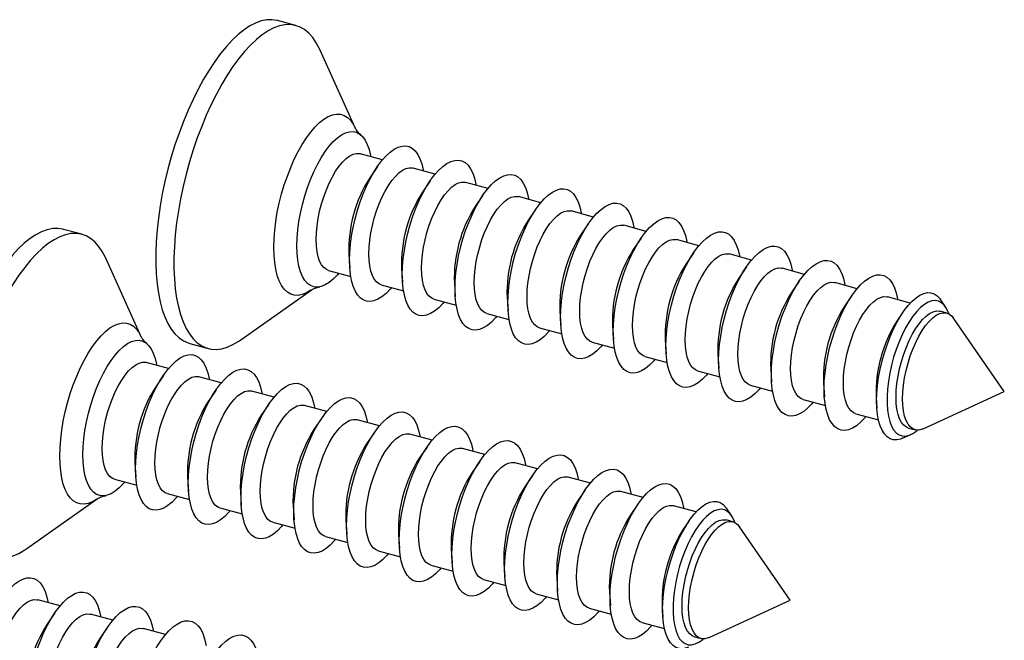
# Model space of a CAD drawing. Units: millimetres. Extents: x 43 to 2073, y 50 to 1352.
# Drawn here: x 217 to 253, y 138 to 160 of the extents above; entities that cross this region are included whole.
import ezdxf

# ---------------------------------------------------------------- set-up
doc = ezdxf.new("R2010")
doc.units = ezdxf.units.MM
doc.header["$LTSCALE"] = 5
doc.linetypes.add('SLD-Solid', pattern=[0])

msp = doc.modelspace()

# ---------------------------------------------------------------- linework, layer by layer
at = {"color": 7, "linetype": 'SLD-Solid', "lineweight": 25}
for p, q in [((226.813, 159.973), (226.149, 160.153)), ((228.967, 156.25), (227.678, 159.106)), ((229.964, 155.093), (229.152, 155.313)), ((229.775, 154.842), (229.495, 154.432)), ((231.88, 154.572), (231.069, 154.792)), ((231.692, 154.322), (231.412, 153.912)), ((233.796, 154.051), (232.985, 154.271)), ((233.608, 153.801), (233.328, 153.391)), ((235.712, 153.53), (234.901, 153.751)), ((235.524, 153.28), (235.244, 152.87)), ((237.629, 153.009), (236.817, 153.23)), ((219.034, 152.381), (218.371, 152.562)), ((237.44, 152.759), (237.16, 152.349)), ((239.545, 152.489), (238.734, 152.709)), ((239.356, 152.238), (239.077, 151.828)), ((241.461, 151.968), (240.65, 152.188)), ((221.189, 148.658), (219.899, 151.514)), ((228.74, 151.653), (228.774, 151.158)), ((241.273, 151.718), (240.993, 151.308)), ((243.377, 151.447), (242.566, 151.668)), ((227.999, 151.067), (228.81, 150.847)), ((230.656, 151.132), (230.69, 150.637)), ((243.189, 151.197), (242.909, 150.787)), ((245.293, 150.926), (244.482, 151.147)), ((245.105, 150.676), (244.825, 150.266)), ((224.807, 148.543), (227.365, 150.353)), ((229.915, 150.546), (230.726, 150.326)), ((232.573, 150.611), (232.606, 150.116)), ((247.21, 150.405), (246.399, 150.626)), ((231.831, 150.025), (232.642, 149.805)), ((234.489, 150.091), (234.523, 149.595)), ((247.021, 150.155), (246.742, 149.745)), ((249.141, 149.88), (248.315, 150.105)), ((250.424, 149.746), (250.236, 150.017)), ((233.747, 149.505), (234.558, 149.284)), ((236.405, 149.57), (236.439, 149.075)), ((248.878, 149.546), (248.658, 149.224)), ((250.469, 149.52), (250.231, 149.584)), ((252.561, 146.671), (250.709, 149.336)), ((235.663, 148.984), (236.475, 148.763)), ((238.321, 149.049), (238.355, 148.554)), ((240.238, 148.528), (240.271, 148.033)), ((222.959, 148.413), (223.622, 148.232)), ((237.58, 148.463), (238.391, 148.243)), ((239.496, 147.942), (240.307, 147.722)), ((242.154, 148.008), (242.188, 147.512)), ((222.185, 147.501), (221.374, 147.721)), ((244.07, 147.487), (244.104, 146.991)), ((221.997, 147.251), (221.717, 146.84)), ((224.102, 146.98), (223.29, 147.2)), ((241.412, 147.422), (242.223, 147.201)), ((223.913, 146.73), (223.633, 146.32)), ((243.328, 146.901), (244.14, 146.68)), ((245.986, 146.966), (246.02, 146.471)), ((226.018, 146.459), (225.207, 146.68)), ((245.245, 146.38), (246.056, 146.16)), ((247.903, 146.445), (247.929, 146.056)), ((249.615, 145.311), (252.561, 146.671)), ((225.83, 146.209), (225.55, 145.799)), ((227.934, 145.938), (227.123, 146.159)), ((227.746, 145.688), (227.466, 145.278)), ((247.161, 145.859), (247.987, 145.634)), ((229.85, 145.418), (229.039, 145.638)), ((249.077, 145.338), (249.315, 145.274)), ((229.662, 145.167), (229.382, 144.757)), ((231.766, 144.897), (230.955, 145.117)), ((248.862, 144.963), (249.162, 145.101)), ((231.578, 144.647), (231.298, 144.237)), ((233.683, 144.376), (232.872, 144.596)), ((220.962, 144.061), (220.996, 143.566)), ((233.494, 144.126), (233.215, 143.716)), ((235.599, 143.855), (234.788, 144.076)), ((222.878, 143.54), (222.912, 143.045)), ((235.411, 143.605), (235.131, 143.195)), ((237.515, 143.334), (236.704, 143.555)), ((220.22, 143.475), (221.031, 143.255)), ((222.137, 142.954), (222.948, 142.734)), ((224.794, 143.02), (224.828, 142.524)), ((237.327, 143.084), (237.047, 142.674)), ((239.431, 142.814), (238.62, 143.034)), ((217.029, 140.951), (219.586, 142.761)), ((224.053, 142.434), (224.864, 142.213)), ((226.711, 142.499), (226.744, 142.004)), ((239.243, 142.563), (238.963, 142.153)), ((241.363, 142.289), (240.537, 142.513)), ((242.646, 142.154), (242.458, 142.425)), ((225.969, 141.913), (226.78, 141.692)), ((228.627, 141.978), (228.661, 141.483)), ((241.099, 141.955), (240.88, 141.633)), ((242.691, 141.928), (242.453, 141.993)), ((244.782, 139.08), (242.931, 141.744)), ((227.885, 141.392), (228.696, 141.172)), ((230.543, 141.457), (230.577, 140.962)), ((229.801, 140.871), (230.613, 140.651)), ((232.459, 140.936), (232.493, 140.441)), ((231.718, 140.351), (232.529, 140.13)), ((234.376, 140.416), (234.409, 139.92)), ((233.634, 139.83), (234.445, 139.609)), ((236.292, 139.895), (236.326, 139.4)), ((235.55, 139.309), (236.361, 139.088)), ((238.208, 139.374), (238.242, 138.879)), ((218.24, 138.867), (217.428, 139.088)), ((241.837, 137.719), (244.782, 139.08)), ((218.051, 138.617), (217.771, 138.207)), ((220.156, 138.347), (219.345, 138.567)), ((237.466, 138.788), (238.277, 138.568)), ((240.124, 138.853), (240.151, 138.464)), ((239.383, 138.267), (240.209, 138.043)), ((219.967, 138.096), (219.688, 137.686)), ((222.072, 137.826), (221.261, 138.046)), ((241.299, 137.747), (241.537, 137.682))]:
    msp.add_line(p, q, dxfattribs=at)
at = {"color": 7, "linetype": 'SLD-Solid', "lineweight": 25, "flags": 128}
for points in [[(226.149, 160.153), (226.126, 160.16), (225.942, 160.187), (225.751, 160.18), (225.553, 160.139), (225.349, 160.065), (225.141, 159.958), (224.929, 159.818), (224.715, 159.646), (224.5, 159.444), (224.286, 159.212), (224.073, 158.952), (223.862, 158.666), (223.656, 158.354), (223.455, 158.019), (223.26, 157.662), (223.073, 157.286), (222.894, 156.893), (222.724, 156.485), (222.566, 156.064), (222.418, 155.633), (222.283, 155.195), (222.16, 154.751), (222.052, 154.304), (221.957, 153.858), (221.878, 153.413), (221.814, 152.974), (221.766, 152.542), (221.733, 152.121), (221.717, 151.711), (221.717, 151.317), (221.733, 150.939), (221.766, 150.581), (221.814, 150.243), (221.878, 149.929), (221.957, 149.64), (222.052, 149.377), (222.16, 149.143), (222.283, 148.938), (222.418, 148.763), (222.566, 148.62), (222.724, 148.51), (222.894, 148.433), (222.959, 148.413)], [(227.678, 159.106), (227.667, 159.129), (227.551, 159.349), (227.423, 159.539), (227.281, 159.698), (227.128, 159.825), (226.963, 159.919), (226.789, 159.979), (226.606, 160.006), (226.414, 159.999), (226.216, 159.959), (226.012, 159.885), (225.804, 159.777), (225.592, 159.638), (225.378, 159.466), (225.164, 159.264), (224.949, 159.032), (224.736, 158.772), (224.526, 158.485), (224.32, 158.173), (224.118, 157.838), (223.924, 157.482), (223.736, 157.106), (223.557, 156.713), (223.388, 156.305), (223.229, 155.884), (223.081, 155.453), (222.946, 155.014), (222.824, 154.571), (222.715, 154.124), (222.621, 153.677), (222.541, 153.233), (222.477, 152.794), (222.429, 152.362), (222.396, 151.94), (222.38, 151.531), (222.38, 151.136), (222.396, 150.759), (222.429, 150.4), (222.477, 150.063), (222.541, 149.749), (222.621, 149.46), (222.715, 149.197), (222.824, 148.962), (222.946, 148.757), (223.081, 148.583), (223.229, 148.44), (223.388, 148.33), (223.557, 148.252), (223.736, 148.209), (223.924, 148.198), (224.118, 148.222), (224.32, 148.28), (224.526, 148.37), (224.736, 148.494), (224.807, 148.543)], [(226.848, 151.961), (226.857, 152.244), (226.881, 152.54), (226.922, 152.845), (226.979, 153.155), (227.05, 153.467), (227.135, 153.777), (227.234, 154.081), (227.344, 154.375), (227.465, 154.656), (227.595, 154.92), (227.732, 155.165), (227.875, 155.387), (228.023, 155.583), (228.172, 155.752), (228.322, 155.891), (228.471, 155.998), (228.616, 156.072), (228.756, 156.113), (228.89, 156.119), (229.016, 156.091), (229.131, 156.029), (229.236, 155.933), (229.328, 155.806), (229.407, 155.648), (229.471, 155.461), (229.519, 155.248), (229.526, 155.212)], [(227.549, 152.188), (227.557, 152.432), (227.581, 152.688), (227.621, 152.953), (227.676, 153.22), (227.745, 153.488), (227.827, 153.75), (227.921, 154.004), (228.025, 154.245), (228.138, 154.47), (228.258, 154.674), (228.383, 154.855), (228.511, 155.009), (228.64, 155.135), (228.768, 155.23), (228.893, 155.293), (229.013, 155.323), (229.126, 155.319), (229.152, 155.313)], [(228.765, 151.44), (228.773, 151.723), (228.798, 152.019), (228.838, 152.324), (228.895, 152.634), (228.966, 152.946), (229.052, 153.256), (229.15, 153.56), (229.26, 153.854), (229.381, 154.135), (229.511, 154.4), (229.649, 154.644), (229.792, 154.866), (229.939, 155.063), (230.088, 155.231), (230.238, 155.37), (230.387, 155.477), (230.532, 155.551), (230.673, 155.592), (230.806, 155.598), (230.932, 155.57), (231.048, 155.508), (231.152, 155.413), (231.244, 155.285), (231.323, 155.127), (231.387, 154.94), (231.436, 154.727), (231.442, 154.691)], [(230.681, 150.919), (230.689, 151.202), (230.714, 151.498), (230.755, 151.803), (230.811, 152.113), (230.882, 152.425), (230.968, 152.735), (231.066, 153.039), (231.177, 153.333), (231.298, 153.614), (231.427, 153.879), (231.565, 154.123), (231.708, 154.345), (231.855, 154.542), (232.005, 154.71), (232.154, 154.849), (232.303, 154.956), (232.448, 155.031), (232.589, 155.071), (232.723, 155.077), (232.848, 155.049), (232.964, 154.987), (233.069, 154.892), (233.161, 154.764), (233.239, 154.606), (233.303, 154.42), (233.352, 154.207), (233.358, 154.17)], [(229.465, 151.667), (229.473, 151.911), (229.497, 152.168), (229.537, 152.432), (229.592, 152.7), (229.661, 152.967), (229.743, 153.23), (229.837, 153.484), (229.942, 153.725), (230.055, 153.949), (230.174, 154.153), (230.299, 154.334), (230.427, 154.488), (230.556, 154.614), (230.684, 154.709), (230.809, 154.772), (230.929, 154.802), (231.042, 154.798), (231.069, 154.792)], [(231.381, 151.146), (231.389, 151.391), (231.414, 151.647), (231.453, 151.911), (231.508, 152.179), (231.577, 152.446), (231.66, 152.709), (231.754, 152.963), (231.858, 153.204), (231.971, 153.428), (232.091, 153.632), (232.216, 153.813), (232.344, 153.968), (232.472, 154.093), (232.6, 154.189), (232.725, 154.252), (232.845, 154.281), (232.958, 154.278), (232.985, 154.271)], [(232.597, 150.399), (232.605, 150.682), (232.63, 150.977), (232.671, 151.282), (232.727, 151.593), (232.799, 151.905), (232.884, 152.214), (232.983, 152.518), (233.093, 152.812), (233.214, 153.093), (233.344, 153.358), (233.481, 153.603), (233.624, 153.825), (233.771, 154.021), (233.921, 154.19), (234.071, 154.328), (234.219, 154.436), (234.365, 154.51), (234.505, 154.55), (234.639, 154.557), (234.764, 154.528), (234.88, 154.466), (234.985, 154.371), (235.077, 154.243), (235.155, 154.085), (235.219, 153.899), (235.268, 153.686), (235.274, 153.649)], [(234.513, 149.878), (234.522, 150.161), (234.546, 150.457), (234.587, 150.762), (234.644, 151.072), (234.715, 151.384), (234.8, 151.693), (234.899, 151.997), (235.009, 152.292), (235.13, 152.573), (235.26, 152.837), (235.397, 153.082), (235.54, 153.304), (235.688, 153.5), (235.837, 153.669), (235.987, 153.808), (236.135, 153.915), (236.281, 153.989), (236.421, 154.03), (236.555, 154.036), (236.681, 154.008), (236.796, 153.946), (236.901, 153.85), (236.993, 153.723), (237.072, 153.565), (237.136, 153.378), (237.184, 153.165), (237.191, 153.128)], [(233.297, 150.626), (233.306, 150.87), (233.33, 151.126), (233.37, 151.39), (233.424, 151.658), (233.494, 151.925), (233.576, 152.188), (233.67, 152.442), (233.774, 152.683), (233.887, 152.907), (234.007, 153.111), (234.132, 153.292), (234.26, 153.447), (234.389, 153.573), (234.517, 153.668), (234.641, 153.731), (234.761, 153.761), (234.874, 153.757), (234.901, 153.751)], [(235.214, 150.105), (235.222, 150.349), (235.246, 150.605), (235.286, 150.869), (235.341, 151.137), (235.41, 151.405), (235.492, 151.667), (235.586, 151.921), (235.69, 152.162), (235.803, 152.387), (235.923, 152.591), (236.048, 152.771), (236.176, 152.926), (236.305, 153.052), (236.433, 153.147), (236.558, 153.21), (236.678, 153.24), (236.791, 153.236), (236.817, 153.23)], [(236.43, 149.357), (236.438, 149.64), (236.463, 149.936), (236.503, 150.241), (236.56, 150.551), (236.631, 150.863), (236.717, 151.173), (236.815, 151.477), (236.925, 151.771), (237.046, 152.052), (237.176, 152.316), (237.313, 152.561), (237.457, 152.783), (237.604, 152.979), (237.753, 153.148), (237.903, 153.287), (238.052, 153.394), (238.197, 153.468), (238.338, 153.509), (238.471, 153.515), (238.597, 153.487), (238.713, 153.425), (238.817, 153.329), (238.909, 153.202), (238.988, 153.044), (239.052, 152.857), (239.101, 152.644), (239.107, 152.608)], [(238.346, 148.836), (238.354, 149.119), (238.379, 149.415), (238.42, 149.72), (238.476, 150.03), (238.547, 150.342), (238.633, 150.652), (238.731, 150.956), (238.842, 151.25), (238.962, 151.531), (239.092, 151.796), (239.23, 152.04), (239.373, 152.262), (239.52, 152.459), (239.669, 152.627), (239.819, 152.766), (239.968, 152.873), (240.113, 152.947), (240.254, 152.988), (240.388, 152.994), (240.513, 152.966), (240.629, 152.904), (240.733, 152.809), (240.826, 152.681), (240.904, 152.523), (240.968, 152.336), (241.017, 152.123), (241.023, 152.087)], [(218.371, 152.562), (218.347, 152.568), (218.164, 152.595), (217.973, 152.588), (217.775, 152.547), (217.571, 152.473), (217.362, 152.366), (217.151, 152.226), (216.937, 152.054), (216.722, 151.852), (216.507, 151.621), (216.294, 151.36), (216.084, 151.074), (215.878, 150.762), (215.677, 150.427), (215.482, 150.07), (215.295, 149.694), (215.116, 149.301), (214.946, 148.893), (214.787, 148.472), (214.64, 148.041), (214.504, 147.603), (214.382, 147.159), (214.273, 146.712), (214.179, 146.266), (214.1, 145.822), (214.036, 145.382), (213.987, 144.951), (213.955, 144.529), (213.939, 144.12), (213.939, 143.725), (213.955, 143.347), (213.987, 142.989), (214.036, 142.651), (214.1, 142.337), (214.179, 142.048), (214.273, 141.785), (214.382, 141.551), (214.504, 141.346), (214.64, 141.171), (214.787, 141.029), (214.946, 140.918), (215.116, 140.841), (215.18, 140.821)], [(237.13, 149.584), (237.138, 149.828), (237.162, 150.084), (237.202, 150.349), (237.257, 150.616), (237.326, 150.884), (237.408, 151.146), (237.502, 151.4), (237.607, 151.641), (237.72, 151.866), (237.839, 152.07), (237.964, 152.251), (238.092, 152.405), (238.221, 152.531), (238.349, 152.626), (238.474, 152.689), (238.594, 152.719), (238.707, 152.715), (238.734, 152.709)], [(240.262, 148.315), (240.27, 148.598), (240.295, 148.894), (240.336, 149.199), (240.392, 149.509), (240.464, 149.821), (240.549, 150.131), (240.648, 150.435), (240.758, 150.729), (240.879, 151.01), (241.009, 151.275), (241.146, 151.519), (241.289, 151.741), (241.436, 151.938), (241.586, 152.106), (241.736, 152.245), (241.884, 152.352), (242.03, 152.427), (242.17, 152.467), (242.304, 152.473), (242.429, 152.445), (242.545, 152.383), (242.65, 152.288), (242.742, 152.16), (242.82, 152.002), (242.884, 151.816), (242.933, 151.603), (242.939, 151.566)], [(219.899, 151.514), (219.889, 151.538), (219.773, 151.758), (219.644, 151.947), (219.503, 152.106), (219.349, 152.233), (219.185, 152.327), (219.011, 152.387), (218.827, 152.414), (218.636, 152.408), (218.438, 152.367), (218.234, 152.293), (218.026, 152.185), (217.814, 152.046), (217.6, 151.874), (217.385, 151.672), (217.171, 151.44), (216.958, 151.18), (216.748, 150.893), (216.541, 150.582), (216.34, 150.246), (216.145, 149.89), (215.958, 149.514), (215.779, 149.121), (215.61, 148.713), (215.451, 148.292), (215.303, 147.861), (215.168, 147.423), (215.045, 146.979), (214.937, 146.532), (214.843, 146.086), (214.763, 145.641), (214.699, 145.202), (214.651, 144.77), (214.618, 144.349), (214.602, 143.939), (214.602, 143.545), (214.618, 143.167), (214.651, 142.808), (214.699, 142.471), (214.763, 142.157), (214.843, 141.868), (214.937, 141.605), (215.045, 141.371), (215.168, 141.166), (215.303, 140.991), (215.451, 140.848), (215.61, 140.738), (215.779, 140.661), (215.958, 140.617), (216.145, 140.607), (216.34, 140.63), (216.541, 140.688), (216.748, 140.779), (216.958, 140.902), (217.029, 140.951)], [(227.999, 151.067), (227.921, 151.098), (227.827, 151.169), (227.745, 151.271), (227.676, 151.403), (227.621, 151.564), (227.581, 151.75), (227.557, 151.959), (227.549, 152.188)], [(239.046, 149.063), (239.054, 149.307), (239.078, 149.564), (239.118, 149.828), (239.173, 150.096), (239.242, 150.363), (239.324, 150.626), (239.418, 150.88), (239.523, 151.121), (239.636, 151.345), (239.756, 151.549), (239.881, 151.73), (240.008, 151.884), (240.137, 152.01), (240.265, 152.105), (240.39, 152.168), (240.51, 152.198), (240.623, 152.194), (240.65, 152.188)], [(228.372, 150.966), (228.322, 150.908), (228.172, 150.754), (228.023, 150.631), (227.875, 150.54), (227.732, 150.482), (227.595, 150.459), (227.465, 150.47), (227.344, 150.515), (227.234, 150.594), (227.135, 150.706), (227.05, 150.848), (226.979, 151.021), (226.922, 151.221), (226.881, 151.446), (226.857, 151.694), (226.848, 151.961)], [(242.178, 147.795), (242.187, 148.078), (242.211, 148.373), (242.252, 148.678), (242.308, 148.989), (242.38, 149.301), (242.465, 149.61), (242.564, 149.914), (242.674, 150.208), (242.795, 150.489), (242.925, 150.754), (243.062, 150.999), (243.205, 151.221), (243.353, 151.417), (243.502, 151.586), (243.652, 151.724), (243.8, 151.832), (243.946, 151.906), (244.086, 151.946), (244.22, 151.953), (244.346, 151.924), (244.461, 151.862), (244.566, 151.767), (244.658, 151.64), (244.737, 151.482), (244.801, 151.295), (244.849, 151.082), (244.856, 151.045)], [(230.288, 150.445), (230.238, 150.387), (230.088, 150.233), (229.939, 150.11), (229.792, 150.019), (229.649, 149.962), (229.511, 149.938), (229.381, 149.949), (229.26, 149.994), (229.15, 150.073), (229.052, 150.185), (228.966, 150.328), (228.895, 150.5), (228.838, 150.7), (228.798, 150.926), (228.773, 151.173), (228.765, 151.44)], [(229.915, 150.546), (229.837, 150.577), (229.743, 150.648), (229.661, 150.75), (229.592, 150.883), (229.537, 151.043), (229.497, 151.23), (229.473, 151.439), (229.465, 151.667)], [(240.962, 148.542), (240.971, 148.787), (240.995, 149.043), (241.035, 149.307), (241.089, 149.575), (241.159, 149.842), (241.241, 150.105), (241.335, 150.359), (241.439, 150.6), (241.552, 150.824), (241.672, 151.028), (241.797, 151.209), (241.925, 151.364), (242.054, 151.489), (242.182, 151.585), (242.306, 151.648), (242.426, 151.677), (242.539, 151.674), (242.566, 151.668)], [(244.095, 147.274), (244.103, 147.557), (244.127, 147.853), (244.168, 148.158), (244.225, 148.468), (244.296, 148.78), (244.382, 149.09), (244.48, 149.393), (244.59, 149.688), (244.711, 149.969), (244.841, 150.233), (244.978, 150.478), (245.122, 150.7), (245.269, 150.896), (245.418, 151.065), (245.568, 151.204), (245.717, 151.311), (245.862, 151.385), (246.002, 151.426), (246.136, 151.432), (246.262, 151.404), (246.378, 151.342), (246.482, 151.246), (246.574, 151.119), (246.653, 150.961), (246.717, 150.774), (246.766, 150.561), (246.772, 150.524)], [(231.831, 150.025), (231.754, 150.057), (231.66, 150.127), (231.577, 150.229), (231.508, 150.362), (231.453, 150.523), (231.414, 150.709), (231.389, 150.918), (231.381, 151.146)], [(242.879, 148.022), (242.887, 148.266), (242.911, 148.522), (242.951, 148.786), (243.006, 149.054), (243.075, 149.321), (243.157, 149.584), (243.251, 149.838), (243.355, 150.079), (243.468, 150.303), (243.588, 150.508), (243.713, 150.688), (243.841, 150.843), (243.97, 150.969), (244.098, 151.064), (244.223, 151.127), (244.343, 151.157), (244.456, 151.153), (244.482, 151.147)], [(232.204, 149.924), (232.154, 149.866), (232.005, 149.712), (231.855, 149.589), (231.708, 149.498), (231.565, 149.441), (231.427, 149.417), (231.298, 149.428), (231.177, 149.473), (231.066, 149.552), (230.968, 149.664), (230.882, 149.807), (230.811, 149.979), (230.755, 150.18), (230.714, 150.405), (230.689, 150.652), (230.681, 150.919)], [(246.011, 146.753), (246.019, 147.036), (246.044, 147.332), (246.085, 147.637), (246.141, 147.947), (246.212, 148.259), (246.298, 148.569), (246.396, 148.873), (246.507, 149.167), (246.627, 149.448), (246.757, 149.712), (246.895, 149.957), (247.038, 150.179), (247.185, 150.375), (247.334, 150.544), (247.484, 150.683), (247.633, 150.79), (247.778, 150.864), (247.919, 150.905), (248.053, 150.911), (248.178, 150.883), (248.294, 150.821), (248.398, 150.725), (248.491, 150.598), (248.569, 150.44), (248.633, 150.253), (248.682, 150.04), (248.688, 150.004)], [(234.121, 149.403), (234.071, 149.345), (233.921, 149.191), (233.771, 149.068), (233.624, 148.977), (233.481, 148.92), (233.344, 148.897), (233.214, 148.908), (233.093, 148.953), (232.983, 149.032), (232.884, 149.143), (232.799, 149.286), (232.727, 149.459), (232.671, 149.659), (232.63, 149.884), (232.605, 150.132), (232.597, 150.399)], [(233.747, 149.505), (233.67, 149.536), (233.576, 149.606), (233.494, 149.709), (233.424, 149.841), (233.37, 150.002), (233.33, 150.188), (233.306, 150.397), (233.297, 150.626)], [(244.795, 147.501), (244.803, 147.745), (244.827, 148.001), (244.867, 148.265), (244.922, 148.533), (244.991, 148.801), (245.073, 149.063), (245.167, 149.317), (245.272, 149.558), (245.384, 149.783), (245.504, 149.987), (245.629, 150.168), (245.757, 150.322), (245.886, 150.448), (246.014, 150.543), (246.139, 150.606), (246.259, 150.636), (246.372, 150.632), (246.399, 150.626)], [(235.663, 148.984), (235.586, 149.015), (235.492, 149.085), (235.41, 149.188), (235.341, 149.32), (235.286, 149.481), (235.246, 149.667), (235.222, 149.876), (235.214, 150.105)], [(246.711, 146.98), (246.719, 147.224), (246.743, 147.48), (246.783, 147.745), (246.838, 148.012), (246.907, 148.28), (246.989, 148.543), (247.083, 148.796), (247.188, 149.037), (247.301, 149.262), (247.421, 149.466), (247.546, 149.647), (247.673, 149.801), (247.802, 149.927), (247.93, 150.022), (248.055, 150.085), (248.175, 150.115), (248.288, 150.111), (248.315, 150.105)], [(247.92, 146.324), (247.928, 146.597), (247.953, 146.882), (247.993, 147.176), (248.048, 147.476), (248.118, 147.777), (248.202, 148.075), (248.298, 148.367), (248.406, 148.649), (248.524, 148.918), (248.65, 149.17), (248.784, 149.402), (248.923, 149.611), (249.065, 149.794), (249.21, 149.95), (249.354, 150.076), (249.496, 150.171), (249.635, 150.233), (249.769, 150.262), (249.896, 150.257), (250.013, 150.218), (250.121, 150.147), (250.218, 150.043), (250.236, 150.017)], [(250.552, 149.486), (250.535, 149.531), (250.464, 149.683), (250.379, 149.805), (250.281, 149.895), (250.172, 149.951), (250.053, 149.973), (249.926, 149.96), (249.793, 149.912), (249.656, 149.832), (249.516, 149.718), (249.376, 149.573), (249.237, 149.4), (249.102, 149.2), (248.972, 148.976), (248.849, 148.731), (248.735, 148.47), (248.631, 148.194), (248.539, 147.91), (248.461, 147.619), (248.397, 147.327), (248.348, 147.038), (248.315, 146.755), (248.298, 146.483), (248.298, 146.225), (248.315, 145.985), (248.348, 145.767), (248.397, 145.573), (248.461, 145.406), (248.539, 145.269), (248.631, 145.163), (248.735, 145.09), (248.849, 145.051), (248.972, 145.046), (249.102, 145.076), (249.237, 145.141), (249.376, 145.238), (249.404, 145.261)], [(236.037, 148.882), (235.987, 148.825), (235.837, 148.671), (235.688, 148.547), (235.54, 148.457), (235.397, 148.399), (235.26, 148.376), (235.13, 148.387), (235.009, 148.432), (234.899, 148.511), (234.8, 148.622), (234.715, 148.765), (234.644, 148.938), (234.587, 149.138), (234.546, 149.363), (234.522, 149.611), (234.513, 149.878)], [(248.627, 146.459), (248.636, 146.703), (248.66, 146.96), (248.7, 147.224), (248.754, 147.492), (248.823, 147.759), (248.906, 148.022), (249, 148.276), (249.104, 148.517), (249.217, 148.741), (249.337, 148.945), (249.462, 149.126), (249.59, 149.28), (249.719, 149.406), (249.847, 149.501), (249.971, 149.564), (250.091, 149.594), (250.204, 149.591), (250.231, 149.584)], [(237.953, 148.362), (237.903, 148.304), (237.753, 148.15), (237.604, 148.027), (237.457, 147.936), (237.313, 147.878), (237.176, 147.855), (237.046, 147.866), (236.925, 147.911), (236.815, 147.99), (236.717, 148.102), (236.631, 148.245), (236.56, 148.417), (236.503, 148.617), (236.463, 148.842), (236.438, 149.09), (236.43, 149.357)], [(237.58, 148.463), (237.502, 148.494), (237.408, 148.565), (237.326, 148.667), (237.257, 148.799), (237.202, 148.96), (237.162, 149.146), (237.138, 149.356), (237.13, 149.584)], [(248.865, 146.395), (248.873, 146.639), (248.898, 146.895), (248.937, 147.159), (248.992, 147.427), (249.061, 147.694), (249.144, 147.957), (249.238, 148.211), (249.342, 148.452), (249.455, 148.676), (249.575, 148.88), (249.7, 149.061), (249.828, 149.216), (249.957, 149.342), (250.085, 149.437), (250.209, 149.5), (250.329, 149.53), (250.442, 149.526), (250.547, 149.488), (250.641, 149.418), (250.709, 149.336)], [(239.496, 147.942), (239.418, 147.974), (239.324, 148.044), (239.242, 148.146), (239.173, 148.279), (239.118, 148.439), (239.078, 148.626), (239.054, 148.835), (239.046, 149.063)], [(219.07, 144.369), (219.078, 144.652), (219.103, 144.948), (219.144, 145.253), (219.2, 145.563), (219.272, 145.875), (219.357, 146.185), (219.456, 146.489), (219.566, 146.783), (219.687, 147.064), (219.817, 147.329), (219.954, 147.573), (220.097, 147.795), (220.244, 147.992), (220.394, 148.16), (220.544, 148.299), (220.692, 148.406), (220.838, 148.48), (220.978, 148.521), (221.112, 148.527), (221.237, 148.499), (221.353, 148.437), (221.458, 148.342), (221.55, 148.214), (221.628, 148.056), (221.692, 147.869), (221.741, 147.656), (221.748, 147.62)], [(239.869, 147.841), (239.819, 147.783), (239.669, 147.629), (239.52, 147.506), (239.373, 147.415), (239.23, 147.358), (239.092, 147.334), (238.962, 147.345), (238.842, 147.39), (238.731, 147.469), (238.633, 147.581), (238.547, 147.724), (238.476, 147.896), (238.42, 148.096), (238.379, 148.322), (238.354, 148.569), (238.346, 148.836)], [(241.412, 147.422), (241.335, 147.453), (241.241, 147.523), (241.159, 147.625), (241.089, 147.758), (241.035, 147.919), (240.995, 148.105), (240.971, 148.314), (240.962, 148.542)], [(241.785, 147.32), (241.736, 147.262), (241.586, 147.108), (241.436, 146.985), (241.289, 146.894), (241.146, 146.837), (241.009, 146.813), (240.879, 146.824), (240.758, 146.87), (240.648, 146.948), (240.549, 147.06), (240.464, 147.203), (240.392, 147.376), (240.336, 147.576), (240.295, 147.801), (240.27, 148.048), (240.262, 148.315)], [(220.986, 143.848), (220.995, 144.131), (221.019, 144.427), (221.06, 144.732), (221.117, 145.042), (221.188, 145.354), (221.273, 145.664), (221.372, 145.968), (221.482, 146.262), (221.603, 146.543), (221.733, 146.808), (221.87, 147.052), (222.013, 147.274), (222.161, 147.471), (222.31, 147.639), (222.46, 147.778), (222.608, 147.885), (222.754, 147.96), (222.894, 148), (223.028, 148.006), (223.154, 147.978), (223.269, 147.916), (223.374, 147.821), (223.466, 147.693), (223.545, 147.535), (223.609, 147.349), (223.657, 147.136), (223.664, 147.099)], [(243.328, 146.901), (243.251, 146.932), (243.157, 147.002), (243.075, 147.105), (243.006, 147.237), (242.951, 147.398), (242.911, 147.584), (242.887, 147.793), (242.879, 148.022)], [(219.771, 144.596), (219.779, 144.84), (219.803, 145.097), (219.843, 145.361), (219.898, 145.629), (219.967, 145.896), (220.049, 146.159), (220.143, 146.412), (220.247, 146.653), (220.36, 146.878), (220.48, 147.082), (220.605, 147.263), (220.733, 147.417), (220.862, 147.543), (220.99, 147.638), (221.115, 147.701), (221.234, 147.731), (221.347, 147.727), (221.374, 147.721)], [(222.903, 143.328), (222.911, 143.611), (222.936, 143.906), (222.976, 144.211), (223.033, 144.522), (223.104, 144.834), (223.19, 145.143), (223.288, 145.447), (223.398, 145.741), (223.519, 146.022), (223.649, 146.287), (223.786, 146.532), (223.93, 146.754), (224.077, 146.95), (224.226, 147.119), (224.376, 147.257), (224.525, 147.365), (224.67, 147.439), (224.811, 147.479), (224.944, 147.486), (225.07, 147.457), (225.186, 147.395), (225.29, 147.3), (225.382, 147.172), (225.461, 147.014), (225.525, 146.828), (225.574, 146.615), (225.58, 146.578)], [(243.702, 146.799), (243.652, 146.741), (243.502, 146.587), (243.353, 146.464), (243.205, 146.373), (243.062, 146.316), (242.925, 146.293), (242.795, 146.304), (242.674, 146.349), (242.564, 146.428), (242.465, 146.539), (242.38, 146.682), (242.308, 146.855), (242.252, 147.055), (242.211, 147.28), (242.187, 147.528), (242.178, 147.795)], [(245.245, 146.38), (245.167, 146.411), (245.073, 146.482), (244.991, 146.584), (244.922, 146.716), (244.867, 146.877), (244.827, 147.063), (244.803, 147.272), (244.795, 147.501)], [(221.687, 144.075), (221.695, 144.32), (221.719, 144.576), (221.759, 144.84), (221.814, 145.108), (221.883, 145.375), (221.965, 145.638), (222.059, 145.892), (222.163, 146.133), (222.276, 146.357), (222.396, 146.561), (222.521, 146.742), (222.649, 146.897), (222.778, 147.022), (222.906, 147.118), (223.031, 147.181), (223.151, 147.21), (223.264, 147.207), (223.29, 147.2)], [(245.618, 146.278), (245.568, 146.221), (245.418, 146.067), (245.269, 145.944), (245.122, 145.853), (244.978, 145.795), (244.841, 145.772), (244.711, 145.783), (244.59, 145.828), (244.48, 145.907), (244.382, 146.018), (244.296, 146.161), (244.225, 146.334), (244.168, 146.534), (244.127, 146.759), (244.103, 147.007), (244.095, 147.274)], [(224.819, 142.807), (224.827, 143.09), (224.852, 143.386), (224.893, 143.691), (224.949, 144.001), (225.02, 144.313), (225.106, 144.622), (225.204, 144.926), (225.315, 145.221), (225.436, 145.502), (225.565, 145.766), (225.703, 146.011), (225.846, 146.233), (225.993, 146.429), (226.143, 146.598), (226.292, 146.737), (226.441, 146.844), (226.586, 146.918), (226.727, 146.959), (226.861, 146.965), (226.986, 146.937), (227.102, 146.875), (227.207, 146.779), (227.299, 146.652), (227.377, 146.494), (227.441, 146.307), (227.49, 146.094), (227.496, 146.057)], [(247.534, 145.758), (247.484, 145.7), (247.334, 145.546), (247.185, 145.423), (247.038, 145.332), (246.895, 145.274), (246.757, 145.251), (246.627, 145.262), (246.507, 145.307), (246.396, 145.386), (246.298, 145.498), (246.212, 145.641), (246.141, 145.813), (246.085, 146.013), (246.044, 146.238), (246.019, 146.486), (246.011, 146.753)], [(247.161, 145.859), (247.083, 145.89), (246.989, 145.961), (246.907, 146.063), (246.838, 146.195), (246.783, 146.356), (246.743, 146.543), (246.719, 146.752), (246.711, 146.98)], [(223.603, 143.555), (223.611, 143.799), (223.635, 144.055), (223.675, 144.319), (223.73, 144.587), (223.799, 144.854), (223.881, 145.117), (223.975, 145.371), (224.08, 145.612), (224.193, 145.836), (224.312, 146.04), (224.437, 146.221), (224.565, 146.376), (224.694, 146.502), (224.822, 146.597), (224.947, 146.66), (225.067, 146.69), (225.18, 146.686), (225.207, 146.68)], [(226.735, 142.286), (226.743, 142.569), (226.768, 142.865), (226.809, 143.17), (226.865, 143.48), (226.937, 143.792), (227.022, 144.102), (227.121, 144.406), (227.231, 144.7), (227.352, 144.981), (227.482, 145.245), (227.619, 145.49), (227.762, 145.712), (227.909, 145.908), (228.059, 146.077), (228.209, 146.216), (228.357, 146.323), (228.503, 146.397), (228.643, 146.438), (228.777, 146.444), (228.902, 146.416), (229.018, 146.354), (229.123, 146.258), (229.215, 146.131), (229.293, 145.973), (229.357, 145.786), (229.406, 145.573), (229.412, 145.537)], [(249.077, 145.338), (249, 145.37), (248.906, 145.44), (248.823, 145.542), (248.754, 145.675), (248.7, 145.835), (248.66, 146.022), (248.636, 146.231), (248.627, 146.459)], [(249.615, 145.311), (249.575, 145.294), (249.455, 145.264), (249.342, 145.267), (249.238, 145.305), (249.144, 145.375), (249.061, 145.478), (248.992, 145.61), (248.937, 145.771), (248.898, 145.957), (248.873, 146.166), (248.865, 146.395)], [(225.519, 143.034), (225.527, 143.278), (225.551, 143.534), (225.591, 143.798), (225.646, 144.066), (225.715, 144.334), (225.798, 144.596), (225.892, 144.85), (225.996, 145.091), (226.109, 145.315), (226.229, 145.52), (226.354, 145.7), (226.481, 145.855), (226.61, 145.981), (226.738, 146.076), (226.863, 146.139), (226.983, 146.169), (227.096, 146.165), (227.123, 146.159)], [(248.862, 144.963), (248.784, 144.931), (248.65, 144.903), (248.524, 144.907), (248.406, 144.946), (248.298, 145.018), (248.202, 145.122), (248.118, 145.257), (248.048, 145.421), (247.993, 145.612), (247.953, 145.828), (247.928, 146.066), (247.92, 146.324)], [(228.651, 141.765), (228.66, 142.048), (228.684, 142.344), (228.725, 142.649), (228.781, 142.959), (228.853, 143.271), (228.938, 143.581), (229.037, 143.885), (229.147, 144.179), (229.268, 144.46), (229.398, 144.725), (229.535, 144.969), (229.678, 145.191), (229.826, 145.388), (229.975, 145.556), (230.125, 145.695), (230.273, 145.802), (230.419, 145.876), (230.559, 145.917), (230.693, 145.923), (230.819, 145.895), (230.934, 145.833), (231.039, 145.738), (231.131, 145.61), (231.21, 145.452), (231.274, 145.265), (231.322, 145.052), (231.329, 145.016)], [(227.435, 142.513), (227.444, 142.757), (227.468, 143.013), (227.508, 143.278), (227.562, 143.545), (227.632, 143.813), (227.714, 144.075), (227.808, 144.329), (227.912, 144.57), (228.025, 144.795), (228.145, 144.999), (228.27, 145.18), (228.398, 145.334), (228.527, 145.46), (228.655, 145.555), (228.779, 145.618), (228.899, 145.648), (229.012, 145.644), (229.039, 145.638)], [(230.568, 141.244), (230.576, 141.527), (230.6, 141.823), (230.641, 142.128), (230.698, 142.438), (230.769, 142.75), (230.855, 143.06), (230.953, 143.364), (231.063, 143.658), (231.184, 143.939), (231.314, 144.204), (231.451, 144.448), (231.595, 144.67), (231.742, 144.867), (231.891, 145.035), (232.041, 145.174), (232.19, 145.281), (232.335, 145.356), (232.476, 145.396), (232.609, 145.402), (232.735, 145.374), (232.851, 145.312), (232.955, 145.217), (233.047, 145.089), (233.126, 144.931), (233.19, 144.745), (233.239, 144.532), (233.245, 144.495)], [(229.352, 141.992), (229.36, 142.236), (229.384, 142.493), (229.424, 142.757), (229.479, 143.025), (229.548, 143.292), (229.63, 143.555), (229.724, 143.809), (229.828, 144.05), (229.941, 144.274), (230.061, 144.478), (230.186, 144.659), (230.314, 144.813), (230.443, 144.939), (230.571, 145.034), (230.696, 145.097), (230.816, 145.127), (230.929, 145.123), (230.955, 145.117)], [(220.22, 143.475), (220.143, 143.506), (220.049, 143.577), (219.967, 143.679), (219.898, 143.812), (219.843, 143.972), (219.803, 144.159), (219.779, 144.368), (219.771, 144.596)], [(231.268, 141.471), (231.276, 141.716), (231.3, 141.972), (231.34, 142.236), (231.395, 142.504), (231.464, 142.771), (231.546, 143.034), (231.64, 143.288), (231.745, 143.529), (231.858, 143.753), (231.977, 143.957), (232.102, 144.138), (232.23, 144.293), (232.359, 144.418), (232.487, 144.514), (232.612, 144.577), (232.732, 144.606), (232.845, 144.603), (232.872, 144.596)], [(232.484, 140.724), (232.492, 141.007), (232.517, 141.302), (232.558, 141.607), (232.614, 141.918), (232.685, 142.23), (232.771, 142.539), (232.869, 142.843), (232.98, 143.137), (233.1, 143.418), (233.23, 143.683), (233.368, 143.928), (233.511, 144.15), (233.658, 144.346), (233.807, 144.515), (233.957, 144.653), (234.106, 144.761), (234.251, 144.835), (234.392, 144.875), (234.526, 144.882), (234.651, 144.853), (234.767, 144.791), (234.871, 144.696), (234.964, 144.569), (235.042, 144.41), (235.106, 144.224), (235.155, 144.011), (235.161, 143.974)], [(220.594, 143.374), (220.544, 143.316), (220.394, 143.162), (220.244, 143.039), (220.097, 142.948), (219.954, 142.891), (219.817, 142.867), (219.687, 142.878), (219.566, 142.923), (219.456, 143.002), (219.357, 143.114), (219.272, 143.257), (219.2, 143.429), (219.144, 143.629), (219.103, 143.855), (219.078, 144.102), (219.07, 144.369)], [(234.4, 140.203), (234.408, 140.486), (234.433, 140.782), (234.474, 141.087), (234.53, 141.397), (234.602, 141.709), (234.687, 142.019), (234.786, 142.322), (234.896, 142.617), (235.017, 142.898), (235.147, 143.162), (235.284, 143.407), (235.427, 143.629), (235.574, 143.825), (235.724, 143.994), (235.874, 144.133), (236.022, 144.24), (236.168, 144.314), (236.308, 144.355), (236.442, 144.361), (236.567, 144.333), (236.683, 144.271), (236.788, 144.175), (236.88, 144.048), (236.958, 143.89), (237.022, 143.703), (237.071, 143.49), (237.077, 143.453)], [(222.137, 142.954), (222.059, 142.986), (221.965, 143.056), (221.883, 143.158), (221.814, 143.291), (221.759, 143.452), (221.719, 143.638), (221.695, 143.847), (221.687, 144.075)], [(233.184, 140.951), (233.192, 141.195), (233.216, 141.451), (233.256, 141.715), (233.311, 141.983), (233.38, 142.25), (233.462, 142.513), (233.556, 142.767), (233.661, 143.008), (233.774, 143.232), (233.894, 143.436), (234.019, 143.617), (234.146, 143.772), (234.275, 143.898), (234.403, 143.993), (234.528, 144.056), (234.648, 144.086), (234.761, 144.082), (234.788, 144.076)], [(222.51, 142.853), (222.46, 142.795), (222.31, 142.641), (222.161, 142.518), (222.013, 142.427), (221.87, 142.37), (221.733, 142.346), (221.603, 142.357), (221.482, 142.402), (221.372, 142.481), (221.273, 142.593), (221.188, 142.736), (221.117, 142.908), (221.06, 143.109), (221.019, 143.334), (220.995, 143.581), (220.986, 143.848)], [(224.053, 142.434), (223.975, 142.465), (223.881, 142.535), (223.799, 142.638), (223.73, 142.77), (223.675, 142.931), (223.635, 143.117), (223.611, 143.326), (223.603, 143.555)], [(235.1, 140.43), (235.109, 140.674), (235.133, 140.93), (235.173, 141.194), (235.227, 141.462), (235.297, 141.73), (235.379, 141.992), (235.473, 142.246), (235.577, 142.487), (235.69, 142.712), (235.81, 142.916), (235.935, 143.096), (236.063, 143.251), (236.192, 143.377), (236.32, 143.472), (236.444, 143.535), (236.564, 143.565), (236.677, 143.561), (236.704, 143.555)], [(236.316, 139.682), (236.325, 139.965), (236.349, 140.261), (236.39, 140.566), (236.446, 140.876), (236.518, 141.188), (236.603, 141.498), (236.702, 141.802), (236.812, 142.096), (236.933, 142.377), (237.063, 142.641), (237.2, 142.886), (237.343, 143.108), (237.49, 143.304), (237.64, 143.473), (237.79, 143.612), (237.938, 143.719), (238.084, 143.793), (238.224, 143.834), (238.358, 143.84), (238.484, 143.812), (238.599, 143.75), (238.704, 143.654), (238.796, 143.527), (238.875, 143.369), (238.939, 143.182), (238.987, 142.969), (238.994, 142.933)], [(224.426, 142.332), (224.376, 142.274), (224.226, 142.12), (224.077, 141.997), (223.93, 141.906), (223.786, 141.849), (223.649, 141.826), (223.519, 141.836), (223.398, 141.882), (223.288, 141.961), (223.19, 142.072), (223.104, 142.215), (223.033, 142.388), (222.976, 142.588), (222.936, 142.813), (222.911, 143.061), (222.903, 143.328)], [(238.233, 139.161), (238.241, 139.444), (238.265, 139.74), (238.306, 140.045), (238.363, 140.355), (238.434, 140.667), (238.52, 140.977), (238.618, 141.281), (238.728, 141.575), (238.849, 141.856), (238.979, 142.121), (239.116, 142.365), (239.26, 142.587), (239.407, 142.784), (239.556, 142.952), (239.706, 143.091), (239.855, 143.198), (240, 143.272), (240.14, 143.313), (240.274, 143.319), (240.4, 143.291), (240.516, 143.229), (240.62, 143.134), (240.712, 143.006), (240.791, 142.848), (240.855, 142.661), (240.904, 142.448), (240.91, 142.412)], [(226.342, 141.811), (226.292, 141.754), (226.143, 141.6), (225.993, 141.476), (225.846, 141.386), (225.703, 141.328), (225.565, 141.305), (225.436, 141.316), (225.315, 141.361), (225.204, 141.44), (225.106, 141.551), (225.02, 141.694), (224.949, 141.867), (224.893, 142.067), (224.852, 142.292), (224.827, 142.54), (224.819, 142.807)], [(225.969, 141.913), (225.892, 141.944), (225.798, 142.014), (225.715, 142.117), (225.646, 142.249), (225.591, 142.41), (225.551, 142.596), (225.527, 142.805), (225.519, 143.034)], [(237.017, 139.909), (237.025, 140.153), (237.049, 140.409), (237.089, 140.674), (237.144, 140.941), (237.213, 141.209), (237.295, 141.471), (237.389, 141.725), (237.493, 141.966), (237.606, 142.191), (237.726, 142.395), (237.851, 142.576), (237.979, 142.73), (238.108, 142.856), (238.236, 142.951), (238.361, 143.014), (238.481, 143.044), (238.594, 143.04), (238.62, 143.034)], [(227.885, 141.392), (227.808, 141.423), (227.714, 141.494), (227.632, 141.596), (227.562, 141.728), (227.508, 141.889), (227.468, 142.075), (227.444, 142.285), (227.435, 142.513)], [(238.933, 139.388), (238.941, 139.632), (238.965, 139.889), (239.005, 140.153), (239.06, 140.421), (239.129, 140.688), (239.211, 140.951), (239.305, 141.205), (239.409, 141.446), (239.522, 141.67), (239.642, 141.874), (239.767, 142.055), (239.895, 142.209), (240.024, 142.335), (240.152, 142.43), (240.277, 142.493), (240.397, 142.523), (240.51, 142.519), (240.537, 142.513)], [(240.142, 138.732), (240.15, 139.005), (240.174, 139.29), (240.214, 139.585), (240.27, 139.884), (240.34, 140.185), (240.423, 140.483), (240.52, 140.775), (240.627, 141.057), (240.745, 141.326), (240.872, 141.578), (241.005, 141.81), (241.144, 142.019), (241.287, 142.203), (241.431, 142.358), (241.576, 142.484), (241.718, 142.579), (241.857, 142.641), (241.991, 142.67), (242.117, 142.665), (242.235, 142.626), (242.343, 142.555), (242.439, 142.451), (242.458, 142.425)], [(228.259, 141.291), (228.209, 141.233), (228.059, 141.079), (227.909, 140.956), (227.762, 140.865), (227.619, 140.807), (227.482, 140.784), (227.352, 140.795), (227.231, 140.84), (227.121, 140.919), (227.022, 141.031), (226.937, 141.173), (226.865, 141.346), (226.809, 141.546), (226.768, 141.771), (226.743, 142.019), (226.735, 142.286)], [(242.774, 141.894), (242.757, 141.939), (242.686, 142.091), (242.6, 142.213), (242.503, 142.303), (242.394, 142.359), (242.275, 142.381), (242.148, 142.368), (242.015, 142.321), (241.878, 142.24), (241.738, 142.126), (241.598, 141.982), (241.459, 141.808), (241.323, 141.608), (241.193, 141.384), (241.07, 141.139), (240.956, 140.878), (240.853, 140.603), (240.761, 140.318), (240.683, 140.027), (240.619, 139.736), (240.57, 139.446), (240.537, 139.163), (240.52, 138.891), (240.52, 138.633), (240.537, 138.393), (240.57, 138.175), (240.619, 137.981), (240.683, 137.814), (240.761, 137.677), (240.853, 137.571), (240.956, 137.498), (241.07, 137.459), (241.193, 137.454), (241.323, 137.485), (241.459, 137.549), (241.598, 137.646), (241.625, 137.669)], [(230.175, 140.77), (230.125, 140.712), (229.975, 140.558), (229.826, 140.435), (229.678, 140.344), (229.535, 140.287), (229.398, 140.263), (229.268, 140.274), (229.147, 140.319), (229.037, 140.398), (228.938, 140.51), (228.853, 140.653), (228.781, 140.825), (228.725, 141.025), (228.684, 141.251), (228.66, 141.498), (228.651, 141.765)], [(229.801, 140.871), (229.724, 140.903), (229.63, 140.973), (229.548, 141.075), (229.479, 141.208), (229.424, 141.368), (229.384, 141.555), (229.36, 141.764), (229.352, 141.992)], [(240.849, 138.867), (240.857, 139.112), (240.881, 139.368), (240.921, 139.632), (240.976, 139.9), (241.045, 140.167), (241.127, 140.43), (241.221, 140.684), (241.326, 140.925), (241.439, 141.149), (241.559, 141.353), (241.683, 141.534), (241.811, 141.689), (241.94, 141.814), (242.068, 141.91), (242.193, 141.973), (242.313, 142.003), (242.426, 141.999), (242.453, 141.993)], [(241.087, 138.803), (241.095, 139.047), (241.119, 139.303), (241.159, 139.567), (241.214, 139.835), (241.283, 140.103), (241.365, 140.365), (241.459, 140.619), (241.564, 140.86), (241.677, 141.084), (241.797, 141.289), (241.921, 141.469), (242.049, 141.624), (242.178, 141.75), (242.306, 141.845), (242.431, 141.908), (242.551, 141.938), (242.664, 141.934), (242.768, 141.897), (242.862, 141.826), (242.931, 141.744)], [(231.718, 140.351), (231.64, 140.382), (231.546, 140.452), (231.464, 140.554), (231.395, 140.687), (231.34, 140.848), (231.3, 141.034), (231.276, 141.243), (231.268, 141.471)], [(232.091, 140.249), (232.041, 140.191), (231.891, 140.037), (231.742, 139.914), (231.595, 139.823), (231.451, 139.766), (231.314, 139.742), (231.184, 139.753), (231.063, 139.798), (230.953, 139.877), (230.855, 139.989), (230.769, 140.132), (230.698, 140.304), (230.641, 140.505), (230.6, 140.73), (230.576, 140.977), (230.568, 141.244)], [(234.007, 139.728), (233.957, 139.67), (233.807, 139.516), (233.658, 139.393), (233.511, 139.302), (233.368, 139.245), (233.23, 139.222), (233.1, 139.233), (232.98, 139.278), (232.869, 139.357), (232.771, 139.468), (232.685, 139.611), (232.614, 139.784), (232.558, 139.984), (232.517, 140.209), (232.492, 140.457), (232.484, 140.724)], [(233.634, 139.83), (233.556, 139.861), (233.462, 139.931), (233.38, 140.034), (233.311, 140.166), (233.256, 140.327), (233.216, 140.513), (233.192, 140.722), (233.184, 140.951)], [(235.55, 139.309), (235.473, 139.34), (235.379, 139.41), (235.297, 139.513), (235.227, 139.645), (235.173, 139.806), (235.133, 139.992), (235.109, 140.201), (235.1, 140.43)], [(235.923, 139.207), (235.874, 139.15), (235.724, 138.996), (235.574, 138.873), (235.427, 138.782), (235.284, 138.724), (235.147, 138.701), (235.017, 138.712), (234.896, 138.757), (234.786, 138.836), (234.687, 138.947), (234.602, 139.09), (234.53, 139.263), (234.474, 139.463), (234.433, 139.688), (234.408, 139.936), (234.4, 140.203)], [(215.124, 135.736), (215.133, 136.019), (215.157, 136.315), (215.198, 136.619), (215.255, 136.93), (215.326, 137.242), (215.411, 137.551), (215.51, 137.855), (215.62, 138.15), (215.741, 138.431), (215.871, 138.695), (216.008, 138.94), (216.151, 139.162), (216.299, 139.358), (216.448, 139.527), (216.598, 139.666), (216.746, 139.773), (216.892, 139.847), (217.032, 139.887), (217.166, 139.894), (217.292, 139.866), (217.407, 139.803), (217.512, 139.708), (217.604, 139.581), (217.683, 139.423), (217.747, 139.236), (217.795, 139.023), (217.802, 138.986)], [(237.84, 138.687), (237.79, 138.629), (237.64, 138.475), (237.49, 138.352), (237.343, 138.261), (237.2, 138.203), (237.063, 138.18), (236.933, 138.191), (236.812, 138.236), (236.702, 138.315), (236.603, 138.427), (236.518, 138.57), (236.446, 138.742), (236.39, 138.942), (236.349, 139.167), (236.325, 139.415), (236.316, 139.682)], [(237.466, 138.788), (237.389, 138.819), (237.295, 138.89), (237.213, 138.992), (237.144, 139.124), (237.089, 139.285), (237.049, 139.472), (237.025, 139.681), (237.017, 139.909)], [(217.041, 135.215), (217.049, 135.498), (217.074, 135.794), (217.114, 136.099), (217.171, 136.409), (217.242, 136.721), (217.328, 137.031), (217.426, 137.335), (217.536, 137.629), (217.657, 137.91), (217.787, 138.174), (217.924, 138.419), (218.068, 138.641), (218.215, 138.837), (218.364, 139.006), (218.514, 139.145), (218.663, 139.252), (218.808, 139.326), (218.949, 139.367), (219.082, 139.373), (219.208, 139.345), (219.324, 139.283), (219.428, 139.187), (219.52, 139.06), (219.599, 138.902), (219.663, 138.715), (219.712, 138.502), (219.718, 138.466)], [(239.383, 138.267), (239.305, 138.299), (239.211, 138.369), (239.129, 138.471), (239.06, 138.604), (239.005, 138.764), (238.965, 138.951), (238.941, 139.16), (238.933, 139.388)], [(215.825, 135.963), (215.833, 136.207), (215.857, 136.463), (215.897, 136.727), (215.952, 136.995), (216.021, 137.263), (216.103, 137.525), (216.197, 137.779), (216.301, 138.02), (216.414, 138.244), (216.534, 138.449), (216.659, 138.629), (216.787, 138.784), (216.916, 138.91), (217.044, 139.005), (217.169, 139.068), (217.289, 139.098), (217.402, 139.094), (217.428, 139.088)], [(239.756, 138.166), (239.706, 138.108), (239.556, 137.954), (239.407, 137.831), (239.26, 137.74), (239.116, 137.683), (238.979, 137.659), (238.849, 137.67), (238.728, 137.715), (238.618, 137.794), (238.52, 137.906), (238.434, 138.049), (238.363, 138.221), (238.306, 138.421), (238.265, 138.647), (238.241, 138.894), (238.233, 139.161)], [(241.299, 137.747), (241.221, 137.778), (241.127, 137.848), (241.045, 137.95), (240.976, 138.083), (240.921, 138.244), (240.881, 138.43), (240.857, 138.639), (240.849, 138.867)], [(217.741, 135.442), (217.749, 135.686), (217.773, 135.942), (217.813, 136.207), (217.868, 136.474), (217.937, 136.742), (218.019, 137.004), (218.113, 137.258), (218.218, 137.499), (218.331, 137.724), (218.45, 137.928), (218.575, 138.109), (218.703, 138.263), (218.832, 138.389), (218.96, 138.484), (219.085, 138.547), (219.205, 138.577), (219.318, 138.573), (219.345, 138.567)], [(218.957, 134.694), (218.965, 134.977), (218.99, 135.273), (219.031, 135.578), (219.087, 135.888), (219.158, 136.2), (219.244, 136.51), (219.342, 136.814), (219.453, 137.108), (219.574, 137.389), (219.703, 137.654), (219.841, 137.898), (219.984, 138.12), (220.131, 138.317), (220.28, 138.485), (220.43, 138.624), (220.579, 138.731), (220.724, 138.805), (220.865, 138.846), (220.999, 138.852), (221.124, 138.824), (221.24, 138.762), (221.344, 138.667), (221.437, 138.539), (221.515, 138.381), (221.579, 138.194), (221.628, 137.981), (221.634, 137.945)], [(241.084, 137.371), (241.005, 137.339), (240.872, 137.311), (240.745, 137.316), (240.627, 137.354), (240.52, 137.426), (240.423, 137.53), (240.34, 137.665), (240.27, 137.829), (240.214, 138.02), (240.174, 138.236), (240.15, 138.475), (240.142, 138.732)], [(241.837, 137.719), (241.797, 137.702), (241.677, 137.672), (241.564, 137.676), (241.459, 137.713), (241.365, 137.783), (241.283, 137.886), (241.214, 138.018), (241.159, 138.179), (241.119, 138.365), (241.095, 138.574), (241.087, 138.803)], [(220.873, 134.173), (220.881, 134.456), (220.906, 134.752), (220.947, 135.057), (221.003, 135.367), (221.075, 135.679), (221.16, 135.989), (221.259, 136.293), (221.369, 136.587), (221.49, 136.868), (221.62, 137.133), (221.757, 137.377), (221.9, 137.599), (222.047, 137.796), (222.197, 137.964), (222.347, 138.103), (222.495, 138.21), (222.641, 138.285), (222.781, 138.325), (222.915, 138.331), (223.04, 138.303), (223.156, 138.241), (223.261, 138.146), (223.353, 138.018), (223.431, 137.86), (223.495, 137.674), (223.544, 137.461), (223.55, 137.424)], [(219.657, 134.921), (219.665, 135.165), (219.689, 135.422), (219.729, 135.686), (219.784, 135.954), (219.853, 136.221), (219.935, 136.484), (220.029, 136.737), (220.134, 136.979), (220.247, 137.203), (220.367, 137.407), (220.492, 137.588), (220.619, 137.742), (220.748, 137.868), (220.876, 137.963), (221.001, 138.026), (221.121, 138.056), (221.234, 138.052), (221.261, 138.046)], [(222.789, 133.653), (222.798, 133.936), (222.822, 134.231), (222.863, 134.536), (222.919, 134.847), (222.991, 135.159), (223.076, 135.468), (223.175, 135.772), (223.285, 136.066), (223.406, 136.347), (223.536, 136.612), (223.673, 136.857), (223.816, 137.079), (223.964, 137.275), (224.113, 137.444), (224.263, 137.582), (224.411, 137.69), (224.557, 137.764), (224.697, 137.804), (224.831, 137.811), (224.957, 137.782), (225.072, 137.72), (225.177, 137.625), (225.269, 137.497), (225.348, 137.339), (225.412, 137.153), (225.46, 136.94), (225.467, 136.903)]]:
    msp.add_lwpolyline(points, dxfattribs=at)
at = {"color": 1, "linetype": 'SLD-Solid', "lineweight": 25, "flags": 128}
for points in [[(226.009, 151.91), (226.017, 152.212), (226.041, 152.528), (226.081, 152.852), (226.137, 153.183), (226.208, 153.517), (226.293, 153.85), (226.391, 154.179), (226.502, 154.501), (226.623, 154.812), (226.755, 155.109), (226.896, 155.389), (227.043, 155.65), (227.196, 155.887), (227.354, 156.1), (227.513, 156.286), (227.674, 156.443), (227.834, 156.569), (227.991, 156.663), (228.144, 156.724), (228.292, 156.752), (228.432, 156.746), (228.564, 156.706), (228.686, 156.633), (228.796, 156.527), (228.895, 156.39), (228.967, 156.25)], [(227.365, 150.353), (227.354, 150.345), (227.196, 150.251), (227.043, 150.19), (226.896, 150.162), (226.755, 150.168), (226.623, 150.208), (226.502, 150.281), (226.391, 150.387), (226.293, 150.524), (226.208, 150.691), (226.137, 150.887), (226.081, 151.109), (226.041, 151.355), (226.017, 151.623), (226.009, 151.91)], [(218.23, 144.318), (218.239, 144.62), (218.263, 144.936), (218.303, 145.26), (218.359, 145.591), (218.43, 145.925), (218.514, 146.258), (218.613, 146.588), (218.723, 146.909), (218.845, 147.22), (218.977, 147.517), (219.117, 147.797), (219.265, 148.058), (219.418, 148.296), (219.575, 148.508), (219.735, 148.694), (219.896, 148.851), (220.055, 148.977), (220.213, 149.071), (220.366, 149.132), (220.514, 149.16), (220.654, 149.154), (220.786, 149.114), (220.908, 149.041), (221.018, 148.935), (221.116, 148.798), (221.189, 148.658)], [(219.586, 142.761), (219.575, 142.753), (219.418, 142.659), (219.265, 142.598), (219.117, 142.57), (218.977, 142.576), (218.845, 142.616), (218.723, 142.689), (218.613, 142.795), (218.514, 142.932), (218.43, 143.1), (218.359, 143.295), (218.303, 143.517), (218.263, 143.764), (218.239, 144.031), (218.23, 144.318)]]:
    msp.add_lwpolyline(points, dxfattribs=at)
at = {"color": 7, "linetype": 'SLD-Solid', "lineweight": 25}
for centre in [(233.568, 151.833), (235.485, 151.312), (237.401, 150.792), (239.317, 150.271), (241.233, 149.75), (243.15, 149.229), (245.066, 148.708), (246.982, 148.188), (248.898, 147.667), (250.815, 147.146), (252.731, 146.625), (225.79, 144.241), (227.706, 143.721), (229.623, 143.2), (231.539, 142.679), (233.455, 142.158), (235.371, 141.637), (237.288, 141.117), (239.204, 140.596), (241.12, 140.075), (243.036, 139.554), (244.952, 139.033), (221.844, 135.608), (223.761, 135.087)]:
    msp.add_arc(centre, 4.832, 147.4552, 182.1357, dxfattribs=at)
for points, knots in [([(229.184, 155.989), (229.165, 156.006), (229.11, 156.053), (229.049, 156.124), (228.999, 156.193), (228.975, 156.234), (228.966, 156.253), (228.968, 156.25), (228.968, 156.249)], [0, 0, 0, 0, 0.1247139, 0.3573856, 0.5758262, 0.7845939, 0.9882887, 1, 1, 1, 1]), ([(227.367, 150.354), (227.368, 150.355), (227.371, 150.357), (227.408, 150.379), (227.479, 150.412), (227.571, 150.446), (227.651, 150.462), (227.685, 150.469)], [0, 0, 0, 0, 0.153567, 0.370001, 0.591142, 0.821125, 1, 1, 1, 1]), ([(221.406, 148.398), (221.386, 148.414), (221.331, 148.461), (221.271, 148.532), (221.221, 148.601), (221.197, 148.642), (221.188, 148.661), (221.189, 148.658), (221.189, 148.658)], [0, 0, 0, 0, 0.1247139, 0.3573856, 0.5758262, 0.7845939, 0.9882887, 1, 1, 1, 1]), ([(219.589, 142.763), (219.59, 142.763), (219.593, 142.765), (219.63, 142.788), (219.7, 142.82), (219.793, 142.854), (219.872, 142.87), (219.907, 142.877)], [0, 0, 0, 0, 0.153567, 0.370001, 0.591142, 0.821125, 1, 1, 1, 1])]:
    msp.add_open_spline(points, degree=3, knots=knots, dxfattribs=at)

doc.saveas('drawing.dxf')
